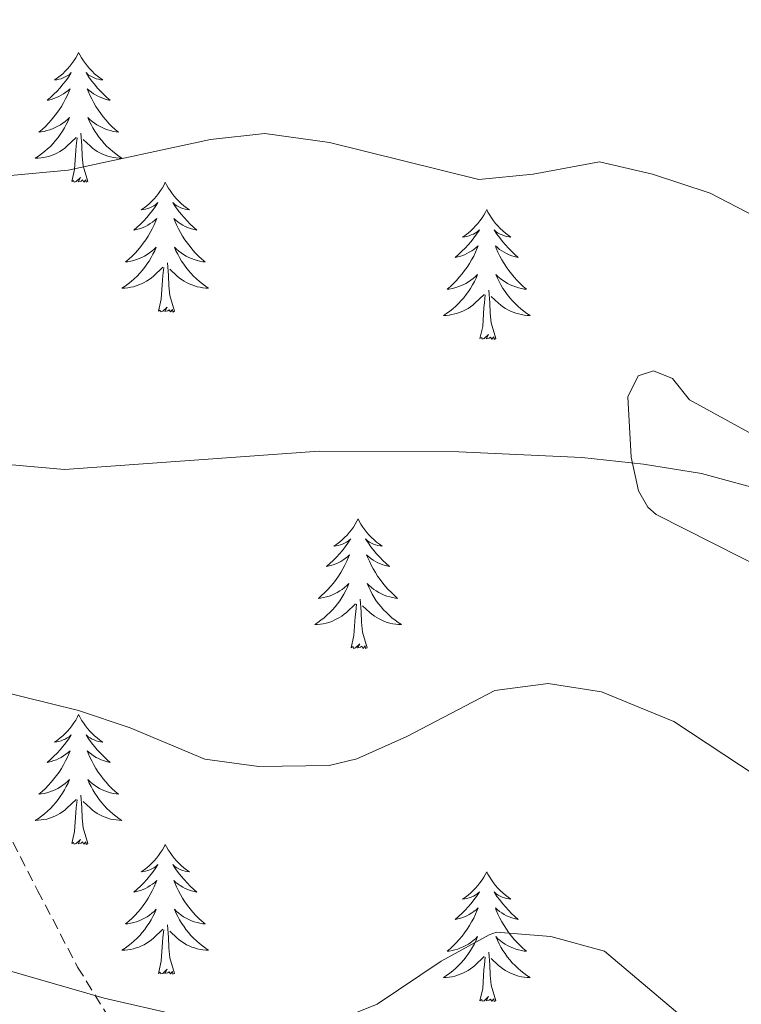
# Model space of a CAD drawing. Units: metres. Extents: x 624042 to 628550, y 4706011 to 4709061.
# Drawn here: x 625102 to 625169, y 4708382 to 4708473 of the extents above; entities that cross this region are included whole.
import ezdxf

# ---------------------------------------------------------------- set-up
doc = ezdxf.new("R2010")
doc.units = ezdxf.units.M
doc.header["$MEASUREMENT"] = 0
doc.linetypes.add('TRAZOSX2', pattern=[1.5, 1, -0.5])
for name, color, linetype, lineweight in [('Level 35', 92, 'Continuous', 0), ('Level 36', 92, 'Continuous', 0), ('Level 5', 36, 'Continuous', 0)]:
    doc.layers.add(name, color=color, linetype=linetype, lineweight=lineweight)

msp = doc.modelspace()

# ---------------------------------------------------------------- linework, layer by layer
at = {"layer": 'Level 35', "color": 92, "linetype": 'Continuous', "lineweight": 0, "ltscale": 0.5}
msp.add_polyline3d([(625169.52, 4708434.8, 566.25), (625163.77, 4708437.96, 566.08), (625162.19, 4708439.9, 565.91), (625160.45, 4708440.63, 565.74), (625159.04, 4708440.16, 565.74), (625158.11, 4708438.24, 565.66), (625158.4, 4708432.69, 565.07), (625159.07, 4708429.59, 564.31), (625159.93, 4708428.09, 563.8), (625160.7, 4708427.41, 563.55), (625176.26, 4708419.55, 562.96)], dxfattribs=at)
at = {"layer": 'Level 35', "color": 92, "linetype": 'TRAZOSX2', "lineweight": 0}
msp.add_polyline3d([(625101.61, 4708397.34, 561.61), (625103.89, 4708392.91, 561.24), (625107.57, 4708385.87, 560.26), (625111.01, 4708380.29, 559.51), (625114.68, 4708376.96, 558.9), (625119.11, 4708373.72, 558.05), (625130.91, 4708368.7, 556.89), (625136.28, 4708365.88, 556.72), (625141.38, 4708362.1, 556.05), (625145.09, 4708356.98, 555.29), (625148.51, 4708353.59, 553.97), (625153.36, 4708350.86, 553.52), (625159.38, 4708348.68, 552.46), (625160.98, 4708348.43, 552.17), (625167.3, 4708348.16, 551.16), (625172.09, 4708348.29, 549.56), (625172.76, 4708348.07, 549.39), (625182.71, 4708343.12, 547.53), (625188.22, 4708340.21, 547.11), (625192.15, 4708336.33, 547.2)], dxfattribs=at)
at = {"layer": 'Level 36', "color": 92, "linetype": 'Continuous', "lineweight": 0}
for points in [[(625107.66, 4708469.84, 0.01), (625107.55, 4708469.63, 0.01), (625107.4, 4708469.35, 0.01), (625107.23, 4708469.08, 0.01), (625107.05, 4708468.83, 0.01), (625106.86, 4708468.58, 0.01), (625106.65, 4708468.34, 0.01), (625106.43, 4708468.12, 0.01), (625106.2, 4708467.9, 0.01), (625105.96, 4708467.7, 0.01), (625105.71, 4708467.51, 0.01), (625105.45, 4708467.33, 0.01), (625105.65, 4708467.35, 0.01), (625105.85, 4708467.39, 0.01), (625106.05, 4708467.44, 0.01), (625106.24, 4708467.51, 0.01), (625106.43, 4708467.6, 0.01), (625106.61, 4708467.7, 0.01), (625106.79, 4708467.81, 0.01), (625106.99, 4708468, 0.01), (625106.95, 4708467.94, 0.01), (625106.72, 4708467.59, 0.01), (625106.48, 4708467.25, 0.01), (625106.22, 4708466.93, 0.01), (625105.96, 4708466.61, 0.01), (625105.68, 4708466.31, 0.01), (625105.38, 4708466.01, 0.01), (625105.08, 4708465.73, 0.01), (625104.77, 4708465.46, 0.01), (625104.89, 4708465.48, 0.01), (625105.14, 4708465.54, 0.01), (625105.38, 4708465.61, 0.01), (625105.62, 4708465.7, 0.01), (625105.85, 4708465.8, 0.01), (625106.07, 4708465.92, 0.01), (625106.28, 4708466.05, 0.01), (625106.49, 4708466.2, 0.01), (625106.69, 4708466.36, 0.01), (625106.88, 4708466.52, 0.01), (625106.79, 4708466.3, 0.01), (625106.63, 4708465.94, 0.01), (625106.46, 4708465.59, 0.01), (625106.28, 4708465.24, 0.01), (625106.08, 4708464.9, 0.01), (625105.86, 4708464.57, 0.01), (625105.64, 4708464.25, 0.01), (625105.4, 4708463.94, 0.01), (625105.15, 4708463.63, 0.01), (625104.88, 4708463.34, 0.01), (625104.61, 4708463.06, 0.01), (625104.32, 4708462.79, 0.01), (625104.02, 4708462.53, 0.01), (625104.22, 4708462.56, 0.01), (625104.49, 4708462.6, 0.01), (625104.75, 4708462.67, 0.01), (625105.01, 4708462.75, 0.01), (625105.26, 4708462.84, 0.01), (625105.51, 4708462.95, 0.01), (625105.75, 4708463.07, 0.01), (625105.99, 4708463.21, 0.01), (625106.21, 4708463.36, 0.01), (625106.43, 4708463.52, 0.01), (625106.63, 4708463.7, 0.01), (625106.83, 4708463.89, 0.01), (625106.69, 4708463.56, 0.01), (625106.53, 4708463.24, 0.01), (625106.36, 4708462.92, 0.01), (625106.18, 4708462.62, 0.01), (625105.98, 4708462.32, 0.01), (625105.77, 4708462.04, 0.01), (625105.55, 4708461.76, 0.01), (625105.32, 4708461.49, 0.01), (625105.07, 4708461.23, 0.01), (625104.81, 4708460.99, 0.01), (625104.54, 4708460.75, 0.01), (625104.26, 4708460.53, 0.01), (625103.98, 4708460.32, 0.01), (625103.68, 4708460.13, 0.01), (625103.95, 4708460.14, 0.01), (625104.21, 4708460.16, 0.01), (625104.48, 4708460.2, 0.01), (625104.73, 4708460.26, 0.01), (625104.99, 4708460.33, 0.01), (625105.24, 4708460.42, 0.01), (625105.48, 4708460.52, 0.01), (625105.72, 4708460.64, 0.01), (625105.95, 4708460.77, 0.01), (625106.17, 4708460.92, 0.01), (625106.39, 4708461.07, 0.01), (625106.59, 4708461.24, 0.01), (625107.44, 4708462.04, 0.01)], [(625107.66, 4708469.84, 0.01), (625107.78, 4708469.63, 0.01), (625107.93, 4708469.35, 0.01), (625108.1, 4708469.08, 0.01), (625108.28, 4708468.83, 0.01), (625108.48, 4708468.58, 0.01), (625108.68, 4708468.34, 0.01), (625108.9, 4708468.12, 0.01), (625109.13, 4708467.9, 0.01), (625109.37, 4708467.7, 0.01), (625109.62, 4708467.51, 0.01), (625109.88, 4708467.33, 0.01), (625109.68, 4708467.35, 0.01), (625109.48, 4708467.39, 0.01), (625109.28, 4708467.44, 0.01), (625109.09, 4708467.51, 0.01), (625108.9, 4708467.6, 0.01), (625108.72, 4708467.7, 0.01), (625108.54, 4708467.81, 0.01), (625108.34, 4708468, 0.01), (625108.38, 4708467.94, 0.01), (625108.61, 4708467.59, 0.01), (625108.85, 4708467.25, 0.01), (625109.11, 4708466.93, 0.01), (625109.38, 4708466.61, 0.01), (625109.66, 4708466.31, 0.01), (625109.95, 4708466.01, 0.01), (625110.25, 4708465.73, 0.01), (625110.56, 4708465.46, 0.01), (625110.44, 4708465.48, 0.01), (625110.19, 4708465.54, 0.01), (625109.95, 4708465.61, 0.01), (625109.72, 4708465.7, 0.01), (625109.48, 4708465.8, 0.01), (625109.26, 4708465.92, 0.01), (625109.04, 4708466.05, 0.01), (625108.84, 4708466.2, 0.01), (625108.64, 4708466.36, 0.01), (625108.45, 4708466.52, 0.01), (625108.54, 4708466.3, 0.01), (625108.7, 4708465.94, 0.01), (625108.87, 4708465.59, 0.01), (625109.05, 4708465.24, 0.01), (625109.25, 4708464.9, 0.01), (625109.47, 4708464.57, 0.01), (625109.69, 4708464.25, 0.01), (625109.93, 4708463.94, 0.01), (625110.18, 4708463.63, 0.01), (625110.45, 4708463.34, 0.01), (625110.72, 4708463.06, 0.01), (625111.01, 4708462.79, 0.01), (625111.31, 4708462.53, 0.01), (625111.11, 4708462.56, 0.01), (625110.84, 4708462.6, 0.01), (625110.58, 4708462.67, 0.01), (625110.32, 4708462.75, 0.01), (625110.07, 4708462.84, 0.01), (625109.82, 4708462.95, 0.01), (625109.58, 4708463.07, 0.01), (625109.34, 4708463.21, 0.01), (625109.12, 4708463.36, 0.01), (625108.9, 4708463.52, 0.01), (625108.7, 4708463.7, 0.01), (625108.5, 4708463.89, 0.01), (625108.64, 4708463.56, 0.01), (625108.8, 4708463.24, 0.01), (625108.97, 4708462.92, 0.01), (625109.15, 4708462.62, 0.01), (625109.35, 4708462.32, 0.01), (625109.56, 4708462.04, 0.01), (625109.78, 4708461.76, 0.01), (625110.01, 4708461.49, 0.01), (625110.26, 4708461.23, 0.01), (625110.52, 4708460.99, 0.01), (625110.79, 4708460.75, 0.01), (625111.07, 4708460.53, 0.01), (625111.36, 4708460.32, 0.01), (625111.64, 4708460.13, 0.01), (625111.38, 4708460.14, 0.01), (625111.12, 4708460.16, 0.01), (625110.86, 4708460.2, 0.01), (625110.6, 4708460.26, 0.01), (625110.34, 4708460.33, 0.01), (625110.09, 4708460.42, 0.01), (625109.85, 4708460.52, 0.01), (625109.61, 4708460.64, 0.01), (625109.38, 4708460.77, 0.01), (625109.16, 4708460.92, 0.01), (625108.94, 4708461.07, 0.01), (625108.74, 4708461.24, 0.01), (625108.08, 4708461.86, 0.01)], [(625108.52, 4708457.99, 0.01), (625108.09, 4708459.43, 0.01), (625108, 4708460.34, 0.01), (625107.95, 4708461.29, 0.01), (625107.85, 4708462.45, 0.01)], [(625107.05, 4708457.99, 0.01), (625107.29, 4708459.11, 0.01), (625107.4, 4708460.85, 0.01), (625107.45, 4708461.29, 0.01), (625107.52, 4708462.01, 0.01)], [(625108.52, 4708457.99, 0.01), (625108.34, 4708457.93, 0.01), (625108.32, 4708458.16, 0.01), (625108.13, 4708457.94, 0.01), (625108.01, 4708458.15, 0.01), (625107.89, 4708458.04, 0.01), (625107.62, 4708457.98, 0.01), (625107.82, 4708458.38, 0.01), (625107.43, 4708458, 0.01), (625107.24, 4708457.94, 0.01), (625107.2, 4708458.1, 0.01), (625107.05, 4708457.99, 0.01)], [(625115.62, 4708457.93, 0.01), (625115.51, 4708457.71, 0.01), (625115.36, 4708457.43, 0.01), (625115.19, 4708457.17, 0.01), (625115.01, 4708456.91, 0.01), (625114.82, 4708456.66, 0.01), (625114.61, 4708456.42, 0.01), (625114.39, 4708456.2, 0.01), (625114.16, 4708455.98, 0.01), (625113.92, 4708455.78, 0.01), (625113.67, 4708455.59, 0.01), (625113.41, 4708455.41, 0.01), (625113.61, 4708455.43, 0.01), (625113.81, 4708455.47, 0.01), (625114.01, 4708455.52, 0.01), (625114.2, 4708455.59, 0.01), (625114.39, 4708455.68, 0.01), (625114.57, 4708455.78, 0.01), (625114.75, 4708455.89, 0.01), (625114.95, 4708456.08, 0.01), (625114.91, 4708456.02, 0.01), (625114.68, 4708455.67, 0.01), (625114.44, 4708455.34, 0.01), (625114.18, 4708455.01, 0.01), (625113.92, 4708454.69, 0.01), (625113.64, 4708454.39, 0.01), (625113.34, 4708454.09, 0.01), (625113.04, 4708453.81, 0.01), (625112.73, 4708453.54, 0.01), (625112.85, 4708453.56, 0.01), (625113.1, 4708453.62, 0.01), (625113.34, 4708453.69, 0.01), (625113.58, 4708453.78, 0.01), (625113.81, 4708453.88, 0.01), (625114.03, 4708454, 0.01), (625114.24, 4708454.13, 0.01), (625114.45, 4708454.28, 0.01), (625114.65, 4708454.44, 0.01), (625114.84, 4708454.61, 0.01), (625114.75, 4708454.38, 0.01), (625114.59, 4708454.02, 0.01), (625114.42, 4708453.67, 0.01), (625114.24, 4708453.32, 0.01), (625114.04, 4708452.98, 0.01), (625113.82, 4708452.65, 0.01), (625113.6, 4708452.33, 0.01), (625113.36, 4708452.02, 0.01), (625113.11, 4708451.71, 0.01), (625112.84, 4708451.42, 0.01), (625112.57, 4708451.14, 0.01), (625112.28, 4708450.87, 0.01), (625111.98, 4708450.61, 0.01), (625112.18, 4708450.64, 0.01), (625112.45, 4708450.68, 0.01), (625112.71, 4708450.75, 0.01), (625112.97, 4708450.83, 0.01), (625113.22, 4708450.92, 0.01), (625113.47, 4708451.03, 0.01), (625113.71, 4708451.15, 0.01), (625113.95, 4708451.29, 0.01), (625114.17, 4708451.44, 0.01), (625114.39, 4708451.6, 0.01), (625114.59, 4708451.78, 0.01), (625114.79, 4708451.97, 0.01), (625114.65, 4708451.64, 0.01), (625114.49, 4708451.32, 0.01), (625114.32, 4708451.01, 0.01), (625114.14, 4708450.7, 0.01), (625113.94, 4708450.4, 0.01), (625113.73, 4708450.12, 0.01), (625113.51, 4708449.84, 0.01), (625113.28, 4708449.57, 0.01), (625113.03, 4708449.31, 0.01), (625112.77, 4708449.07, 0.01), (625112.5, 4708448.83, 0.01), (625112.22, 4708448.61, 0.01), (625111.94, 4708448.4, 0.01), (625111.64, 4708448.21, 0.01), (625111.91, 4708448.22, 0.01), (625112.17, 4708448.24, 0.01), (625112.44, 4708448.29, 0.01), (625112.69, 4708448.34, 0.01), (625112.95, 4708448.42, 0.01), (625113.2, 4708448.5, 0.01), (625113.44, 4708448.6, 0.01), (625113.68, 4708448.72, 0.01), (625113.91, 4708448.85, 0.01), (625114.13, 4708449, 0.01), (625114.35, 4708449.16, 0.01), (625114.55, 4708449.32, 0.01), (625115.4, 4708450.12, 0.01)], [(625115.62, 4708457.93, 0.01), (625115.74, 4708457.71, 0.01), (625115.89, 4708457.43, 0.01), (625116.06, 4708457.17, 0.01), (625116.24, 4708456.91, 0.01), (625116.44, 4708456.66, 0.01), (625116.64, 4708456.42, 0.01), (625116.86, 4708456.2, 0.01), (625117.09, 4708455.98, 0.01), (625117.33, 4708455.78, 0.01), (625117.58, 4708455.59, 0.01), (625117.84, 4708455.41, 0.01), (625117.64, 4708455.43, 0.01), (625117.44, 4708455.47, 0.01), (625117.24, 4708455.52, 0.01), (625117.05, 4708455.59, 0.01), (625116.86, 4708455.68, 0.01), (625116.68, 4708455.78, 0.01), (625116.5, 4708455.89, 0.01), (625116.3, 4708456.08, 0.01), (625116.34, 4708456.02, 0.01), (625116.57, 4708455.67, 0.01), (625116.81, 4708455.34, 0.01), (625117.07, 4708455.01, 0.01), (625117.34, 4708454.69, 0.01), (625117.62, 4708454.39, 0.01), (625117.91, 4708454.09, 0.01), (625118.21, 4708453.81, 0.01), (625118.52, 4708453.54, 0.01), (625118.4, 4708453.56, 0.01), (625118.15, 4708453.62, 0.01), (625117.91, 4708453.69, 0.01), (625117.68, 4708453.78, 0.01), (625117.44, 4708453.88, 0.01), (625117.22, 4708454, 0.01), (625117, 4708454.13, 0.01), (625116.8, 4708454.28, 0.01), (625116.6, 4708454.44, 0.01), (625116.41, 4708454.61, 0.01), (625116.5, 4708454.38, 0.01), (625116.66, 4708454.02, 0.01), (625116.83, 4708453.67, 0.01), (625117.01, 4708453.32, 0.01), (625117.21, 4708452.98, 0.01), (625117.43, 4708452.65, 0.01), (625117.65, 4708452.33, 0.01), (625117.89, 4708452.02, 0.01), (625118.14, 4708451.71, 0.01), (625118.41, 4708451.42, 0.01), (625118.68, 4708451.14, 0.01), (625118.97, 4708450.87, 0.01), (625119.27, 4708450.61, 0.01), (625119.07, 4708450.64, 0.01), (625118.8, 4708450.68, 0.01), (625118.54, 4708450.75, 0.01), (625118.28, 4708450.83, 0.01), (625118.03, 4708450.92, 0.01), (625117.78, 4708451.03, 0.01), (625117.54, 4708451.15, 0.01), (625117.3, 4708451.29, 0.01), (625117.08, 4708451.44, 0.01), (625116.86, 4708451.6, 0.01), (625116.66, 4708451.78, 0.01), (625116.46, 4708451.97, 0.01), (625116.6, 4708451.64, 0.01), (625116.76, 4708451.32, 0.01), (625116.93, 4708451.01, 0.01), (625117.11, 4708450.7, 0.01), (625117.31, 4708450.4, 0.01), (625117.52, 4708450.12, 0.01), (625117.74, 4708449.84, 0.01), (625117.97, 4708449.57, 0.01), (625118.22, 4708449.31, 0.01), (625118.48, 4708449.07, 0.01), (625118.75, 4708448.83, 0.01), (625119.03, 4708448.61, 0.01), (625119.32, 4708448.4, 0.01), (625119.6, 4708448.21, 0.01), (625119.34, 4708448.22, 0.01), (625119.08, 4708448.24, 0.01), (625118.82, 4708448.29, 0.01), (625118.56, 4708448.34, 0.01), (625118.3, 4708448.42, 0.01), (625118.05, 4708448.5, 0.01), (625117.81, 4708448.6, 0.01), (625117.57, 4708448.72, 0.01), (625117.34, 4708448.85, 0.01), (625117.12, 4708449, 0.01), (625116.9, 4708449.16, 0.01), (625116.7, 4708449.32, 0.01), (625116.04, 4708449.94, 0.01)], [(625145.14, 4708455.42, 0.01), (625145.03, 4708455.2, 0.01), (625144.87, 4708454.92, 0.01), (625144.71, 4708454.66, 0.01), (625144.52, 4708454.4, 0.01), (625144.33, 4708454.15, 0.01), (625144.12, 4708453.92, 0.01), (625143.9, 4708453.69, 0.01), (625143.67, 4708453.47, 0.01), (625143.43, 4708453.27, 0.01), (625143.18, 4708453.08, 0.01), (625142.92, 4708452.9, 0.01), (625143.12, 4708452.92, 0.01), (625143.32, 4708452.96, 0.01), (625143.52, 4708453.02, 0.01), (625143.72, 4708453.09, 0.01), (625143.91, 4708453.17, 0.01), (625144.09, 4708453.27, 0.01), (625144.26, 4708453.38, 0.01), (625144.47, 4708453.57, 0.01), (625144.43, 4708453.51, 0.01), (625144.2, 4708453.16, 0.01), (625143.95, 4708452.83, 0.01), (625143.7, 4708452.5, 0.01), (625143.43, 4708452.18, 0.01), (625143.15, 4708451.88, 0.01), (625142.86, 4708451.59, 0.01), (625142.56, 4708451.3, 0.01), (625142.24, 4708451.03, 0.01), (625142.37, 4708451.06, 0.01), (625142.61, 4708451.11, 0.01), (625142.85, 4708451.19, 0.01), (625143.09, 4708451.27, 0.01), (625143.32, 4708451.38, 0.01), (625143.54, 4708451.5, 0.01), (625143.76, 4708451.63, 0.01), (625143.97, 4708451.77, 0.01), (625144.16, 4708451.93, 0.01), (625144.35, 4708452.1, 0.01), (625144.26, 4708451.88, 0.01), (625144.11, 4708451.52, 0.01), (625143.94, 4708451.16, 0.01), (625143.75, 4708450.81, 0.01), (625143.55, 4708450.47, 0.01), (625143.34, 4708450.14, 0.01), (625143.11, 4708449.82, 0.01), (625142.87, 4708449.51, 0.01), (625142.62, 4708449.21, 0.01), (625142.36, 4708448.91, 0.01), (625142.08, 4708448.63, 0.01), (625141.8, 4708448.36, 0.01), (625141.5, 4708448.1, 0.01), (625141.7, 4708448.13, 0.01), (625141.96, 4708448.18, 0.01), (625142.22, 4708448.24, 0.01), (625142.48, 4708448.32, 0.01), (625142.74, 4708448.41, 0.01), (625142.99, 4708448.52, 0.01), (625143.23, 4708448.64, 0.01), (625143.46, 4708448.78, 0.01), (625143.69, 4708448.93, 0.01), (625143.9, 4708449.1, 0.01), (625144.11, 4708449.27, 0.01), (625144.3, 4708449.46, 0.01), (625144.16, 4708449.13, 0.01), (625144.01, 4708448.81, 0.01), (625143.84, 4708448.5, 0.01), (625143.66, 4708448.19, 0.01), (625143.46, 4708447.9, 0.01), (625143.25, 4708447.61, 0.01), (625143.03, 4708447.33, 0.01), (625142.79, 4708447.06, 0.01), (625142.54, 4708446.8, 0.01), (625142.29, 4708446.56, 0.01), (625142.02, 4708446.32, 0.01), (625141.74, 4708446.1, 0.01), (625141.45, 4708445.89, 0.01), (625141.16, 4708445.7, 0.01), (625141.42, 4708445.71, 0.01), (625141.69, 4708445.74, 0.01), (625141.95, 4708445.78, 0.01), (625142.21, 4708445.84, 0.01), (625142.46, 4708445.91, 0.01), (625142.71, 4708445.99, 0.01), (625142.96, 4708446.1, 0.01), (625143.2, 4708446.21, 0.01), (625143.43, 4708446.34, 0.01), (625143.65, 4708446.49, 0.01), (625143.86, 4708446.65, 0.01), (625144.06, 4708446.82, 0.01), (625144.91, 4708447.62, 0.01)], [(625145.14, 4708455.42, 0.01), (625145.25, 4708455.2, 0.01), (625145.41, 4708454.92, 0.01), (625145.57, 4708454.66, 0.01), (625145.76, 4708454.4, 0.01), (625145.95, 4708454.15, 0.01), (625146.16, 4708453.92, 0.01), (625146.38, 4708453.69, 0.01), (625146.61, 4708453.47, 0.01), (625146.85, 4708453.27, 0.01), (625147.1, 4708453.08, 0.01), (625147.36, 4708452.9, 0.01), (625147.16, 4708452.92, 0.01), (625146.96, 4708452.96, 0.01), (625146.76, 4708453.02, 0.01), (625146.56, 4708453.09, 0.01), (625146.37, 4708453.17, 0.01), (625146.19, 4708453.27, 0.01), (625146.02, 4708453.38, 0.01), (625145.81, 4708453.57, 0.01), (625145.85, 4708453.51, 0.01), (625146.08, 4708453.16, 0.01), (625146.33, 4708452.83, 0.01), (625146.58, 4708452.5, 0.01), (625146.85, 4708452.18, 0.01), (625147.13, 4708451.88, 0.01), (625147.42, 4708451.59, 0.01), (625147.72, 4708451.3, 0.01), (625148.04, 4708451.03, 0.01), (625147.91, 4708451.06, 0.01), (625147.67, 4708451.11, 0.01), (625147.43, 4708451.19, 0.01), (625147.19, 4708451.27, 0.01), (625146.96, 4708451.38, 0.01), (625146.74, 4708451.5, 0.01), (625146.52, 4708451.63, 0.01), (625146.31, 4708451.77, 0.01), (625146.12, 4708451.93, 0.01), (625145.93, 4708452.1, 0.01), (625146.02, 4708451.88, 0.01), (625146.17, 4708451.52, 0.01), (625146.34, 4708451.16, 0.01), (625146.53, 4708450.81, 0.01), (625146.73, 4708450.47, 0.01), (625146.94, 4708450.14, 0.01), (625147.17, 4708449.82, 0.01), (625147.41, 4708449.51, 0.01), (625147.66, 4708449.21, 0.01), (625147.92, 4708448.91, 0.01), (625148.2, 4708448.63, 0.01), (625148.48, 4708448.36, 0.01), (625148.78, 4708448.1, 0.01), (625148.58, 4708448.13, 0.01), (625148.32, 4708448.18, 0.01), (625148.06, 4708448.24, 0.01), (625147.8, 4708448.32, 0.01), (625147.54, 4708448.41, 0.01), (625147.29, 4708448.52, 0.01), (625147.05, 4708448.64, 0.01), (625146.82, 4708448.78, 0.01), (625146.59, 4708448.93, 0.01), (625146.38, 4708449.1, 0.01), (625146.17, 4708449.27, 0.01), (625145.98, 4708449.46, 0.01), (625146.12, 4708449.13, 0.01), (625146.27, 4708448.81, 0.01), (625146.44, 4708448.5, 0.01), (625146.62, 4708448.19, 0.01), (625146.82, 4708447.9, 0.01), (625147.03, 4708447.61, 0.01), (625147.25, 4708447.33, 0.01), (625147.49, 4708447.06, 0.01), (625147.74, 4708446.8, 0.01), (625147.99, 4708446.56, 0.01), (625148.26, 4708446.32, 0.01), (625148.54, 4708446.1, 0.01), (625148.83, 4708445.89, 0.01), (625149.12, 4708445.7, 0.01), (625148.86, 4708445.71, 0.01), (625148.59, 4708445.74, 0.01), (625148.33, 4708445.78, 0.01), (625148.07, 4708445.84, 0.01), (625147.82, 4708445.91, 0.01), (625147.57, 4708445.99, 0.01), (625147.32, 4708446.1, 0.01), (625147.08, 4708446.21, 0.01), (625146.85, 4708446.34, 0.01), (625146.63, 4708446.49, 0.01), (625146.42, 4708446.65, 0.01), (625146.22, 4708446.82, 0.01), (625145.56, 4708447.44, 0.01)], [(625115.01, 4708446.08, 0.01), (625115.25, 4708447.19, 0.01), (625115.36, 4708448.94, 0.01), (625115.41, 4708449.37, 0.01), (625115.48, 4708450.09, 0.01)], [(625116.48, 4708446.08, 0.01), (625116.05, 4708447.52, 0.01), (625115.96, 4708448.42, 0.01), (625115.91, 4708449.37, 0.01), (625115.81, 4708450.53, 0.01)], [(625145.99, 4708443.57, 0.01), (625145.56, 4708445.01, 0.01), (625145.47, 4708445.91, 0.01), (625145.42, 4708446.86, 0.01), (625145.32, 4708448.02, 0.01)], [(625144.52, 4708443.57, 0.01), (625144.77, 4708444.68, 0.01), (625144.88, 4708446.43, 0.01), (625144.93, 4708446.86, 0.01), (625144.99, 4708447.58, 0.01)], [(625116.48, 4708446.08, 0.01), (625116.3, 4708446.01, 0.01), (625116.28, 4708446.25, 0.01), (625116.09, 4708446.02, 0.01), (625115.97, 4708446.23, 0.01), (625115.85, 4708446.12, 0.01), (625115.58, 4708446.06, 0.01), (625115.78, 4708446.46, 0.01), (625115.39, 4708446.08, 0.01), (625115.2, 4708446.02, 0.01), (625115.16, 4708446.19, 0.01), (625115.01, 4708446.08, 0.01)], [(625145.99, 4708443.57, 0.01), (625145.82, 4708443.5, 0.01), (625145.8, 4708443.74, 0.01), (625145.61, 4708443.52, 0.01), (625145.49, 4708443.72, 0.01), (625145.37, 4708443.61, 0.01), (625145.1, 4708443.56, 0.01), (625145.29, 4708443.95, 0.01), (625144.91, 4708443.57, 0.01), (625144.72, 4708443.52, 0.01), (625144.68, 4708443.68, 0.01), (625144.52, 4708443.57, 0.01)], [(625133.32, 4708427.03, 0.01), (625133.21, 4708426.81, 0.01), (625133.06, 4708426.54, 0.01), (625132.89, 4708426.27, 0.01), (625132.71, 4708426.02, 0.01), (625132.51, 4708425.77, 0.01), (625132.31, 4708425.53, 0.01), (625132.09, 4708425.3, 0.01), (625131.86, 4708425.09, 0.01), (625131.62, 4708424.88, 0.01), (625131.37, 4708424.69, 0.01), (625131.11, 4708424.52, 0.01), (625131.3, 4708424.54, 0.01), (625131.51, 4708424.58, 0.01), (625131.71, 4708424.63, 0.01), (625131.9, 4708424.7, 0.01), (625132.09, 4708424.79, 0.01), (625132.27, 4708424.88, 0.01), (625132.45, 4708425, 0.01), (625132.65, 4708425.19, 0.01), (625132.61, 4708425.12, 0.01), (625132.38, 4708424.78, 0.01), (625132.14, 4708424.44, 0.01), (625131.88, 4708424.12, 0.01), (625131.61, 4708423.8, 0.01), (625131.33, 4708423.5, 0.01), (625131.04, 4708423.2, 0.01), (625130.74, 4708422.92, 0.01), (625130.42, 4708422.65, 0.01), (625130.55, 4708422.67, 0.01), (625130.8, 4708422.73, 0.01), (625131.04, 4708422.8, 0.01), (625131.27, 4708422.89, 0.01), (625131.5, 4708422.99, 0.01), (625131.73, 4708423.11, 0.01), (625131.94, 4708423.24, 0.01), (625132.15, 4708423.39, 0.01), (625132.35, 4708423.54, 0.01), (625132.53, 4708423.71, 0.01), (625132.45, 4708423.49, 0.01), (625132.29, 4708423.13, 0.01), (625132.12, 4708422.78, 0.01), (625131.93, 4708422.43, 0.01), (625131.73, 4708422.09, 0.01), (625131.52, 4708421.76, 0.01), (625131.3, 4708421.44, 0.01), (625131.06, 4708421.12, 0.01), (625130.8, 4708420.82, 0.01), (625130.54, 4708420.53, 0.01), (625130.27, 4708420.25, 0.01), (625129.98, 4708419.98, 0.01), (625129.68, 4708419.72, 0.01), (625129.88, 4708419.74, 0.01), (625130.14, 4708419.79, 0.01), (625130.41, 4708419.86, 0.01), (625130.67, 4708419.93, 0.01), (625130.92, 4708420.03, 0.01), (625131.17, 4708420.14, 0.01), (625131.41, 4708420.26, 0.01), (625131.64, 4708420.4, 0.01), (625131.87, 4708420.55, 0.01), (625132.09, 4708420.71, 0.01), (625132.29, 4708420.89, 0.01), (625132.49, 4708421.08, 0.01), (625132.35, 4708420.75, 0.01), (625132.19, 4708420.43, 0.01), (625132.02, 4708420.11, 0.01), (625131.84, 4708419.81, 0.01), (625131.64, 4708419.51, 0.01), (625131.43, 4708419.22, 0.01), (625131.21, 4708418.94, 0.01), (625130.97, 4708418.68, 0.01), (625130.73, 4708418.42, 0.01), (625130.47, 4708418.17, 0.01), (625130.2, 4708417.94, 0.01), (625129.92, 4708417.72, 0.01), (625129.63, 4708417.51, 0.01), (625129.34, 4708417.32, 0.01), (625129.61, 4708417.33, 0.01), (625129.87, 4708417.35, 0.01), (625130.13, 4708417.39, 0.01), (625130.39, 4708417.45, 0.01), (625130.65, 4708417.52, 0.01), (625130.9, 4708417.61, 0.01), (625131.14, 4708417.71, 0.01), (625131.38, 4708417.83, 0.01), (625131.61, 4708417.96, 0.01), (625131.83, 4708418.1, 0.01), (625132.04, 4708418.26, 0.01), (625132.25, 4708418.43, 0.01), (625133.1, 4708419.23, 0.01)], [(625133.32, 4708427.03, 0.01), (625133.43, 4708426.81, 0.01), (625133.59, 4708426.54, 0.01), (625133.76, 4708426.27, 0.01), (625133.94, 4708426.02, 0.01), (625134.13, 4708425.77, 0.01), (625134.34, 4708425.53, 0.01), (625134.56, 4708425.3, 0.01), (625134.79, 4708425.09, 0.01), (625135.03, 4708424.88, 0.01), (625135.28, 4708424.69, 0.01), (625135.54, 4708424.52, 0.01), (625135.34, 4708424.54, 0.01), (625135.14, 4708424.58, 0.01), (625134.94, 4708424.63, 0.01), (625134.74, 4708424.7, 0.01), (625134.56, 4708424.79, 0.01), (625134.37, 4708424.88, 0.01), (625134.2, 4708425, 0.01), (625134, 4708425.19, 0.01), (625134.04, 4708425.12, 0.01), (625134.27, 4708424.78, 0.01), (625134.51, 4708424.44, 0.01), (625134.76, 4708424.12, 0.01), (625135.03, 4708423.8, 0.01), (625135.31, 4708423.5, 0.01), (625135.6, 4708423.2, 0.01), (625135.91, 4708422.92, 0.01), (625136.22, 4708422.65, 0.01), (625136.1, 4708422.67, 0.01), (625135.85, 4708422.73, 0.01), (625135.61, 4708422.8, 0.01), (625135.37, 4708422.89, 0.01), (625135.14, 4708422.99, 0.01), (625134.92, 4708423.11, 0.01), (625134.7, 4708423.24, 0.01), (625134.5, 4708423.39, 0.01), (625134.3, 4708423.54, 0.01), (625134.11, 4708423.71, 0.01), (625134.2, 4708423.49, 0.01), (625134.36, 4708423.13, 0.01), (625134.53, 4708422.78, 0.01), (625134.71, 4708422.43, 0.01), (625134.91, 4708422.09, 0.01), (625135.12, 4708421.76, 0.01), (625135.35, 4708421.44, 0.01), (625135.59, 4708421.12, 0.01), (625135.84, 4708420.82, 0.01), (625136.1, 4708420.53, 0.01), (625136.38, 4708420.25, 0.01), (625136.67, 4708419.98, 0.01), (625136.96, 4708419.72, 0.01), (625136.77, 4708419.74, 0.01), (625136.5, 4708419.79, 0.01), (625136.24, 4708419.86, 0.01), (625135.98, 4708419.93, 0.01), (625135.72, 4708420.03, 0.01), (625135.48, 4708420.14, 0.01), (625135.24, 4708420.26, 0.01), (625135, 4708420.4, 0.01), (625134.78, 4708420.55, 0.01), (625134.56, 4708420.71, 0.01), (625134.35, 4708420.89, 0.01), (625134.16, 4708421.08, 0.01), (625134.3, 4708420.75, 0.01), (625134.46, 4708420.43, 0.01), (625134.62, 4708420.11, 0.01), (625134.81, 4708419.81, 0.01), (625135, 4708419.51, 0.01), (625135.21, 4708419.22, 0.01), (625135.44, 4708418.94, 0.01), (625135.67, 4708418.68, 0.01), (625135.92, 4708418.42, 0.01), (625136.18, 4708418.17, 0.01), (625136.44, 4708417.94, 0.01), (625136.72, 4708417.72, 0.01), (625137.01, 4708417.51, 0.01), (625137.3, 4708417.32, 0.01), (625137.04, 4708417.33, 0.01), (625136.78, 4708417.35, 0.01), (625136.51, 4708417.39, 0.01), (625136.25, 4708417.45, 0.01), (625136, 4708417.52, 0.01), (625135.75, 4708417.61, 0.01), (625135.5, 4708417.71, 0.01), (625135.27, 4708417.83, 0.01), (625135.04, 4708417.96, 0.01), (625134.82, 4708418.1, 0.01), (625134.6, 4708418.26, 0.01), (625134.4, 4708418.43, 0.01), (625133.74, 4708419.05, 0.01)], [(625132.7, 4708415.18, 0.01), (625132.95, 4708416.3, 0.01), (625133.06, 4708418.04, 0.01), (625133.11, 4708418.48, 0.01), (625133.17, 4708419.2, 0.01)], [(625134.17, 4708415.18, 0.01), (625133.74, 4708416.62, 0.01), (625133.65, 4708417.53, 0.01), (625133.61, 4708418.48, 0.01), (625133.51, 4708419.64, 0.01)], [(625134.17, 4708415.18, 0.01), (625134, 4708415.11, 0.01), (625133.98, 4708415.35, 0.01), (625133.79, 4708415.13, 0.01), (625133.67, 4708415.33, 0.01), (625133.55, 4708415.23, 0.01), (625133.28, 4708415.17, 0.01), (625133.48, 4708415.56, 0.01), (625133.09, 4708415.18, 0.01), (625132.9, 4708415.13, 0.01), (625132.86, 4708415.29, 0.01), (625132.7, 4708415.18, 0.01)], [(625107.66, 4708409.05, 0.01), (625107.55, 4708408.83, 0.01), (625107.4, 4708408.55, 0.01), (625107.23, 4708408.29, 0.01), (625107.05, 4708408.03, 0.01), (625106.86, 4708407.78, 0.01), (625106.65, 4708407.54, 0.01), (625106.43, 4708407.32, 0.01), (625106.2, 4708407.1, 0.01), (625105.96, 4708406.9, 0.01), (625105.71, 4708406.71, 0.01), (625105.45, 4708406.53, 0.01), (625105.65, 4708406.55, 0.01), (625105.85, 4708406.59, 0.01), (625106.05, 4708406.65, 0.01), (625106.24, 4708406.72, 0.01), (625106.43, 4708406.8, 0.01), (625106.61, 4708406.9, 0.01), (625106.79, 4708407.01, 0.01), (625106.99, 4708407.2, 0.01), (625106.95, 4708407.14, 0.01), (625106.72, 4708406.79, 0.01), (625106.48, 4708406.46, 0.01), (625106.22, 4708406.13, 0.01), (625105.96, 4708405.81, 0.01), (625105.68, 4708405.51, 0.01), (625105.38, 4708405.22, 0.01), (625105.08, 4708404.93, 0.01), (625104.77, 4708404.66, 0.01), (625104.89, 4708404.68, 0.01), (625105.14, 4708404.74, 0.01), (625105.38, 4708404.82, 0.01), (625105.62, 4708404.9, 0.01), (625105.85, 4708405.01, 0.01), (625106.07, 4708405.12, 0.01), (625106.28, 4708405.26, 0.01), (625106.49, 4708405.4, 0.01), (625106.69, 4708405.56, 0.01), (625106.88, 4708405.73, 0.01), (625106.79, 4708405.5, 0.01), (625106.63, 4708405.14, 0.01), (625106.46, 4708404.79, 0.01), (625106.28, 4708404.44, 0.01), (625106.08, 4708404.1, 0.01), (625105.86, 4708403.77, 0.01), (625105.64, 4708403.45, 0.01), (625105.4, 4708403.14, 0.01), (625105.15, 4708402.84, 0.01), (625104.88, 4708402.54, 0.01), (625104.61, 4708402.26, 0.01), (625104.32, 4708401.99, 0.01), (625104.02, 4708401.73, 0.01), (625104.22, 4708401.76, 0.01), (625104.49, 4708401.81, 0.01), (625104.75, 4708401.87, 0.01), (625105.01, 4708401.95, 0.01), (625105.26, 4708402.04, 0.01), (625105.51, 4708402.15, 0.01), (625105.75, 4708402.27, 0.01), (625105.99, 4708402.41, 0.01), (625106.21, 4708402.56, 0.01), (625106.43, 4708402.72, 0.01), (625106.63, 4708402.9, 0.01), (625106.83, 4708403.09, 0.01), (625106.69, 4708402.76, 0.01), (625106.53, 4708402.44, 0.01), (625106.36, 4708402.13, 0.01), (625106.18, 4708401.82, 0.01), (625105.98, 4708401.52, 0.01), (625105.77, 4708401.24, 0.01), (625105.55, 4708400.96, 0.01), (625105.32, 4708400.69, 0.01), (625105.07, 4708400.43, 0.01), (625104.81, 4708400.19, 0.01), (625104.54, 4708399.95, 0.01), (625104.26, 4708399.73, 0.01), (625103.98, 4708399.52, 0.01), (625103.68, 4708399.33, 0.01), (625103.95, 4708399.34, 0.01), (625104.21, 4708399.37, 0.01), (625104.48, 4708399.41, 0.01), (625104.73, 4708399.46, 0.01), (625104.99, 4708399.54, 0.01), (625105.24, 4708399.62, 0.01), (625105.48, 4708399.73, 0.01), (625105.72, 4708399.84, 0.01), (625105.95, 4708399.97, 0.01), (625106.17, 4708400.12, 0.01), (625106.39, 4708400.28, 0.01), (625106.59, 4708400.45, 0.01), (625107.44, 4708401.24, 0.01)], [(625107.66, 4708409.05, 0.01), (625107.78, 4708408.83, 0.01), (625107.93, 4708408.55, 0.01), (625108.1, 4708408.29, 0.01), (625108.28, 4708408.03, 0.01), (625108.48, 4708407.78, 0.01), (625108.68, 4708407.54, 0.01), (625108.9, 4708407.32, 0.01), (625109.13, 4708407.1, 0.01), (625109.37, 4708406.9, 0.01), (625109.62, 4708406.71, 0.01), (625109.88, 4708406.53, 0.01), (625109.68, 4708406.55, 0.01), (625109.48, 4708406.59, 0.01), (625109.28, 4708406.65, 0.01), (625109.09, 4708406.72, 0.01), (625108.9, 4708406.8, 0.01), (625108.72, 4708406.9, 0.01), (625108.54, 4708407.01, 0.01), (625108.34, 4708407.2, 0.01), (625108.38, 4708407.14, 0.01), (625108.61, 4708406.79, 0.01), (625108.85, 4708406.46, 0.01), (625109.11, 4708406.13, 0.01), (625109.38, 4708405.81, 0.01), (625109.66, 4708405.51, 0.01), (625109.95, 4708405.22, 0.01), (625110.25, 4708404.93, 0.01), (625110.56, 4708404.66, 0.01), (625110.44, 4708404.68, 0.01), (625110.19, 4708404.74, 0.01), (625109.95, 4708404.82, 0.01), (625109.72, 4708404.9, 0.01), (625109.48, 4708405.01, 0.01), (625109.26, 4708405.12, 0.01), (625109.04, 4708405.26, 0.01), (625108.84, 4708405.4, 0.01), (625108.64, 4708405.56, 0.01), (625108.45, 4708405.73, 0.01), (625108.54, 4708405.5, 0.01), (625108.7, 4708405.14, 0.01), (625108.87, 4708404.79, 0.01), (625109.05, 4708404.44, 0.01), (625109.25, 4708404.1, 0.01), (625109.47, 4708403.77, 0.01), (625109.69, 4708403.45, 0.01), (625109.93, 4708403.14, 0.01), (625110.18, 4708402.84, 0.01), (625110.45, 4708402.54, 0.01), (625110.72, 4708402.26, 0.01), (625111.01, 4708401.99, 0.01), (625111.31, 4708401.73, 0.01), (625111.11, 4708401.76, 0.01), (625110.84, 4708401.81, 0.01), (625110.58, 4708401.87, 0.01), (625110.32, 4708401.95, 0.01), (625110.07, 4708402.04, 0.01), (625109.82, 4708402.15, 0.01), (625109.58, 4708402.27, 0.01), (625109.34, 4708402.41, 0.01), (625109.12, 4708402.56, 0.01), (625108.9, 4708402.72, 0.01), (625108.7, 4708402.9, 0.01), (625108.5, 4708403.09, 0.01), (625108.64, 4708402.76, 0.01), (625108.8, 4708402.44, 0.01), (625108.97, 4708402.13, 0.01), (625109.15, 4708401.82, 0.01), (625109.35, 4708401.52, 0.01), (625109.56, 4708401.24, 0.01), (625109.78, 4708400.96, 0.01), (625110.01, 4708400.69, 0.01), (625110.26, 4708400.43, 0.01), (625110.52, 4708400.19, 0.01), (625110.79, 4708399.95, 0.01), (625111.07, 4708399.73, 0.01), (625111.36, 4708399.52, 0.01), (625111.64, 4708399.33, 0.01), (625111.38, 4708399.34, 0.01), (625111.12, 4708399.37, 0.01), (625110.86, 4708399.41, 0.01), (625110.6, 4708399.46, 0.01), (625110.34, 4708399.54, 0.01), (625110.09, 4708399.62, 0.01), (625109.85, 4708399.73, 0.01), (625109.61, 4708399.84, 0.01), (625109.38, 4708399.97, 0.01), (625109.16, 4708400.12, 0.01), (625108.94, 4708400.28, 0.01), (625108.74, 4708400.45, 0.01), (625108.08, 4708401.07, 0.01)], [(625107.05, 4708397.2, 0.01), (625107.29, 4708398.31, 0.01), (625107.4, 4708400.06, 0.01), (625107.45, 4708400.49, 0.01), (625107.52, 4708401.21, 0.01)], [(625108.52, 4708397.2, 0.01), (625108.09, 4708398.64, 0.01), (625108, 4708399.54, 0.01), (625107.95, 4708400.49, 0.01), (625107.85, 4708401.65, 0.01)], [(625108.52, 4708397.2, 0.01), (625108.34, 4708397.13, 0.01), (625108.32, 4708397.37, 0.01), (625108.13, 4708397.14, 0.01), (625108.01, 4708397.35, 0.01), (625107.89, 4708397.24, 0.01), (625107.62, 4708397.19, 0.01), (625107.82, 4708397.58, 0.01), (625107.43, 4708397.2, 0.01), (625107.24, 4708397.14, 0.01), (625107.2, 4708397.31, 0.01), (625107.05, 4708397.2, 0.01)], [(625115.62, 4708397.13, 0.01), (625115.51, 4708396.91, 0.01), (625115.36, 4708396.63, 0.01), (625115.19, 4708396.37, 0.01), (625115.01, 4708396.11, 0.01), (625114.82, 4708395.86, 0.01), (625114.61, 4708395.62, 0.01), (625114.39, 4708395.4, 0.01), (625114.16, 4708395.18, 0.01), (625113.92, 4708394.98, 0.01), (625113.67, 4708394.79, 0.01), (625113.41, 4708394.61, 0.01), (625113.61, 4708394.63, 0.01), (625113.81, 4708394.67, 0.01), (625114.01, 4708394.73, 0.01), (625114.2, 4708394.8, 0.01), (625114.39, 4708394.88, 0.01), (625114.57, 4708394.98, 0.01), (625114.75, 4708395.09, 0.01), (625114.95, 4708395.28, 0.01), (625114.91, 4708395.22, 0.01), (625114.68, 4708394.87, 0.01), (625114.44, 4708394.54, 0.01), (625114.18, 4708394.21, 0.01), (625113.92, 4708393.9, 0.01), (625113.64, 4708393.59, 0.01), (625113.34, 4708393.3, 0.01), (625113.04, 4708393.01, 0.01), (625112.73, 4708392.74, 0.01), (625112.85, 4708392.76, 0.01), (625113.1, 4708392.82, 0.01), (625113.34, 4708392.9, 0.01), (625113.58, 4708392.98, 0.01), (625113.81, 4708393.09, 0.01), (625114.03, 4708393.2, 0.01), (625114.24, 4708393.34, 0.01), (625114.45, 4708393.48, 0.01), (625114.65, 4708393.64, 0.01), (625114.84, 4708393.81, 0.01), (625114.75, 4708393.59, 0.01), (625114.59, 4708393.22, 0.01), (625114.42, 4708392.87, 0.01), (625114.24, 4708392.52, 0.01), (625114.04, 4708392.18, 0.01), (625113.82, 4708391.85, 0.01), (625113.6, 4708391.53, 0.01), (625113.36, 4708391.22, 0.01), (625113.11, 4708390.92, 0.01), (625112.84, 4708390.62, 0.01), (625112.57, 4708390.34, 0.01), (625112.28, 4708390.07, 0.01), (625111.98, 4708389.82, 0.01), (625112.18, 4708389.84, 0.01), (625112.45, 4708389.89, 0.01), (625112.71, 4708389.95, 0.01), (625112.97, 4708390.03, 0.01), (625113.22, 4708390.12, 0.01), (625113.47, 4708390.23, 0.01), (625113.71, 4708390.35, 0.01), (625113.95, 4708390.49, 0.01), (625114.17, 4708390.64, 0.01), (625114.39, 4708390.81, 0.01), (625114.59, 4708390.98, 0.01), (625114.79, 4708391.17, 0.01), (625114.65, 4708390.84, 0.01), (625114.49, 4708390.52, 0.01), (625114.32, 4708390.21, 0.01), (625114.14, 4708389.9, 0.01), (625113.94, 4708389.61, 0.01), (625113.73, 4708389.32, 0.01), (625113.51, 4708389.04, 0.01), (625113.28, 4708388.77, 0.01), (625113.03, 4708388.51, 0.01), (625112.77, 4708388.27, 0.01), (625112.5, 4708388.04, 0.01), (625112.22, 4708387.81, 0.01), (625111.94, 4708387.6, 0.01), (625111.64, 4708387.41, 0.01), (625111.91, 4708387.42, 0.01), (625112.17, 4708387.45, 0.01), (625112.44, 4708387.49, 0.01), (625112.69, 4708387.54, 0.01), (625112.95, 4708387.62, 0.01), (625113.2, 4708387.7, 0.01), (625113.44, 4708387.81, 0.01), (625113.68, 4708387.92, 0.01), (625113.91, 4708388.05, 0.01), (625114.13, 4708388.2, 0.01), (625114.35, 4708388.36, 0.01), (625114.55, 4708388.53, 0.01), (625115.4, 4708389.33, 0.01)], [(625115.62, 4708397.13, 0.01), (625115.74, 4708396.91, 0.01), (625115.89, 4708396.63, 0.01), (625116.06, 4708396.37, 0.01), (625116.24, 4708396.11, 0.01), (625116.44, 4708395.86, 0.01), (625116.64, 4708395.62, 0.01), (625116.86, 4708395.4, 0.01), (625117.09, 4708395.18, 0.01), (625117.33, 4708394.98, 0.01), (625117.58, 4708394.79, 0.01), (625117.84, 4708394.61, 0.01), (625117.64, 4708394.63, 0.01), (625117.44, 4708394.67, 0.01), (625117.24, 4708394.73, 0.01), (625117.05, 4708394.8, 0.01), (625116.86, 4708394.88, 0.01), (625116.68, 4708394.98, 0.01), (625116.5, 4708395.09, 0.01), (625116.3, 4708395.28, 0.01), (625116.34, 4708395.22, 0.01), (625116.57, 4708394.87, 0.01), (625116.81, 4708394.54, 0.01), (625117.07, 4708394.21, 0.01), (625117.34, 4708393.9, 0.01), (625117.62, 4708393.59, 0.01), (625117.91, 4708393.3, 0.01), (625118.21, 4708393.01, 0.01), (625118.52, 4708392.74, 0.01), (625118.4, 4708392.76, 0.01), (625118.15, 4708392.82, 0.01), (625117.91, 4708392.9, 0.01), (625117.68, 4708392.98, 0.01), (625117.44, 4708393.09, 0.01), (625117.22, 4708393.2, 0.01), (625117, 4708393.34, 0.01), (625116.8, 4708393.48, 0.01), (625116.6, 4708393.64, 0.01), (625116.41, 4708393.81, 0.01), (625116.5, 4708393.59, 0.01), (625116.66, 4708393.22, 0.01), (625116.83, 4708392.87, 0.01), (625117.01, 4708392.52, 0.01), (625117.21, 4708392.18, 0.01), (625117.43, 4708391.85, 0.01), (625117.65, 4708391.53, 0.01), (625117.89, 4708391.22, 0.01), (625118.14, 4708390.92, 0.01), (625118.41, 4708390.62, 0.01), (625118.68, 4708390.34, 0.01), (625118.97, 4708390.07, 0.01), (625119.27, 4708389.82, 0.01), (625119.07, 4708389.84, 0.01), (625118.8, 4708389.89, 0.01), (625118.54, 4708389.95, 0.01), (625118.28, 4708390.03, 0.01), (625118.03, 4708390.12, 0.01), (625117.78, 4708390.23, 0.01), (625117.54, 4708390.35, 0.01), (625117.3, 4708390.49, 0.01), (625117.08, 4708390.64, 0.01), (625116.86, 4708390.81, 0.01), (625116.66, 4708390.98, 0.01), (625116.46, 4708391.17, 0.01), (625116.6, 4708390.84, 0.01), (625116.76, 4708390.52, 0.01), (625116.93, 4708390.21, 0.01), (625117.11, 4708389.9, 0.01), (625117.31, 4708389.61, 0.01), (625117.52, 4708389.32, 0.01), (625117.74, 4708389.04, 0.01), (625117.97, 4708388.77, 0.01), (625118.22, 4708388.51, 0.01), (625118.48, 4708388.27, 0.01), (625118.75, 4708388.04, 0.01), (625119.03, 4708387.81, 0.01), (625119.32, 4708387.6, 0.01), (625119.6, 4708387.41, 0.01), (625119.34, 4708387.42, 0.01), (625119.08, 4708387.45, 0.01), (625118.82, 4708387.49, 0.01), (625118.56, 4708387.54, 0.01), (625118.3, 4708387.62, 0.01), (625118.05, 4708387.7, 0.01), (625117.81, 4708387.81, 0.01), (625117.57, 4708387.92, 0.01), (625117.34, 4708388.05, 0.01), (625117.12, 4708388.2, 0.01), (625116.9, 4708388.36, 0.01), (625116.7, 4708388.53, 0.01), (625116.04, 4708389.15, 0.01)], [(625145.14, 4708394.62, 0.01), (625145.03, 4708394.4, 0.01), (625144.87, 4708394.13, 0.01), (625144.71, 4708393.86, 0.01), (625144.52, 4708393.6, 0.01), (625144.33, 4708393.36, 0.01), (625144.12, 4708393.12, 0.01), (625143.9, 4708392.89, 0.01), (625143.67, 4708392.68, 0.01), (625143.43, 4708392.47, 0.01), (625143.18, 4708392.28, 0.01), (625142.92, 4708392.1, 0.01), (625143.12, 4708392.13, 0.01), (625143.32, 4708392.16, 0.01), (625143.52, 4708392.22, 0.01), (625143.72, 4708392.29, 0.01), (625143.91, 4708392.37, 0.01), (625144.09, 4708392.47, 0.01), (625144.26, 4708392.58, 0.01), (625144.47, 4708392.78, 0.01), (625144.43, 4708392.71, 0.01), (625144.2, 4708392.36, 0.01), (625143.95, 4708392.03, 0.01), (625143.7, 4708391.7, 0.01), (625143.43, 4708391.39, 0.01), (625143.15, 4708391.08, 0.01), (625142.86, 4708390.79, 0.01), (625142.56, 4708390.5, 0.01), (625142.24, 4708390.23, 0.01), (625142.37, 4708390.26, 0.01), (625142.61, 4708390.32, 0.01), (625142.85, 4708390.39, 0.01), (625143.09, 4708390.48, 0.01), (625143.32, 4708390.58, 0.01), (625143.54, 4708390.7, 0.01), (625143.76, 4708390.83, 0.01), (625143.97, 4708390.97, 0.01), (625144.16, 4708391.13, 0.01), (625144.35, 4708391.3, 0.01), (625144.26, 4708391.08, 0.01), (625144.11, 4708390.72, 0.01), (625143.94, 4708390.36, 0.01), (625143.75, 4708390.02, 0.01), (625143.55, 4708389.68, 0.01), (625143.34, 4708389.34, 0.01), (625143.11, 4708389.02, 0.01), (625142.87, 4708388.71, 0.01), (625142.62, 4708388.41, 0.01), (625142.36, 4708388.12, 0.01), (625142.08, 4708387.84, 0.01), (625141.8, 4708387.56, 0.01), (625141.5, 4708387.31, 0.01), (625141.7, 4708387.33, 0.01), (625141.96, 4708387.38, 0.01), (625142.22, 4708387.44, 0.01), (625142.48, 4708387.52, 0.01), (625142.74, 4708387.62, 0.01), (625142.99, 4708387.72, 0.01), (625143.23, 4708387.85, 0.01), (625143.46, 4708387.98, 0.01), (625143.69, 4708388.13, 0.01), (625143.9, 4708388.3, 0.01), (625144.11, 4708388.47, 0.01), (625144.3, 4708388.66, 0.01), (625144.16, 4708388.34, 0.01), (625144.01, 4708388.01, 0.01), (625143.84, 4708387.7, 0.01), (625143.66, 4708387.4, 0.01), (625143.46, 4708387.1, 0.01), (625143.25, 4708386.81, 0.01), (625143.03, 4708386.53, 0.01), (625142.79, 4708386.26, 0.01), (625142.54, 4708386.01, 0.01), (625142.29, 4708385.76, 0.01), (625142.02, 4708385.53, 0.01), (625141.74, 4708385.3, 0.01), (625141.45, 4708385.1, 0.01), (625141.16, 4708384.9, 0.01), (625141.42, 4708384.91, 0.01), (625141.69, 4708384.94, 0.01), (625141.95, 4708384.98, 0.01), (625142.21, 4708385.04, 0.01), (625142.46, 4708385.11, 0.01), (625142.71, 4708385.2, 0.01), (625142.96, 4708385.3, 0.01), (625143.2, 4708385.42, 0.01), (625143.43, 4708385.55, 0.01), (625143.65, 4708385.69, 0.01), (625143.86, 4708385.85, 0.01), (625144.06, 4708386.02, 0.01), (625144.91, 4708386.82, 0.01)], [(625145.14, 4708394.62, 0.01), (625145.25, 4708394.4, 0.01), (625145.41, 4708394.13, 0.01), (625145.57, 4708393.86, 0.01), (625145.76, 4708393.6, 0.01), (625145.95, 4708393.36, 0.01), (625146.16, 4708393.12, 0.01), (625146.38, 4708392.89, 0.01), (625146.61, 4708392.68, 0.01), (625146.85, 4708392.47, 0.01), (625147.1, 4708392.28, 0.01), (625147.36, 4708392.1, 0.01), (625147.16, 4708392.13, 0.01), (625146.96, 4708392.16, 0.01), (625146.76, 4708392.22, 0.01), (625146.56, 4708392.29, 0.01), (625146.37, 4708392.37, 0.01), (625146.19, 4708392.47, 0.01), (625146.02, 4708392.58, 0.01), (625145.81, 4708392.78, 0.01), (625145.85, 4708392.71, 0.01), (625146.08, 4708392.36, 0.01), (625146.33, 4708392.03, 0.01), (625146.58, 4708391.7, 0.01), (625146.85, 4708391.39, 0.01), (625147.13, 4708391.08, 0.01), (625147.42, 4708390.79, 0.01), (625147.72, 4708390.5, 0.01), (625148.04, 4708390.23, 0.01), (625147.91, 4708390.26, 0.01), (625147.67, 4708390.32, 0.01), (625147.43, 4708390.39, 0.01), (625147.19, 4708390.48, 0.01), (625146.96, 4708390.58, 0.01), (625146.74, 4708390.7, 0.01), (625146.52, 4708390.83, 0.01), (625146.31, 4708390.97, 0.01), (625146.12, 4708391.13, 0.01), (625145.93, 4708391.3, 0.01), (625146.02, 4708391.08, 0.01), (625146.17, 4708390.72, 0.01), (625146.34, 4708390.36, 0.01), (625146.53, 4708390.02, 0.01), (625146.73, 4708389.68, 0.01), (625146.94, 4708389.34, 0.01), (625147.17, 4708389.02, 0.01), (625147.41, 4708388.71, 0.01), (625147.66, 4708388.41, 0.01), (625147.92, 4708388.12, 0.01), (625148.2, 4708387.84, 0.01), (625148.48, 4708387.56, 0.01), (625148.78, 4708387.31, 0.01), (625148.58, 4708387.33, 0.01), (625148.32, 4708387.38, 0.01), (625148.06, 4708387.44, 0.01), (625147.8, 4708387.52, 0.01), (625147.54, 4708387.62, 0.01), (625147.29, 4708387.72, 0.01), (625147.05, 4708387.85, 0.01), (625146.82, 4708387.98, 0.01), (625146.59, 4708388.13, 0.01), (625146.38, 4708388.3, 0.01), (625146.17, 4708388.47, 0.01), (625145.98, 4708388.66, 0.01), (625146.12, 4708388.34, 0.01), (625146.27, 4708388.01, 0.01), (625146.44, 4708387.7, 0.01), (625146.62, 4708387.4, 0.01), (625146.82, 4708387.1, 0.01), (625147.03, 4708386.81, 0.01), (625147.25, 4708386.53, 0.01), (625147.49, 4708386.26, 0.01), (625147.74, 4708386.01, 0.01), (625147.99, 4708385.76, 0.01), (625148.26, 4708385.53, 0.01), (625148.54, 4708385.3, 0.01), (625148.83, 4708385.1, 0.01), (625149.12, 4708384.9, 0.01), (625148.86, 4708384.91, 0.01), (625148.59, 4708384.94, 0.01), (625148.33, 4708384.98, 0.01), (625148.07, 4708385.04, 0.01), (625147.82, 4708385.11, 0.01), (625147.57, 4708385.2, 0.01), (625147.32, 4708385.3, 0.01), (625147.08, 4708385.42, 0.01), (625146.85, 4708385.55, 0.01), (625146.63, 4708385.69, 0.01), (625146.42, 4708385.85, 0.01), (625146.22, 4708386.02, 0.01), (625145.56, 4708386.64, 0.01)], [(625115.01, 4708385.28, 0.01), (625115.25, 4708386.4, 0.01), (625115.36, 4708388.14, 0.01), (625115.41, 4708388.57, 0.01), (625115.48, 4708389.29, 0.01)], [(625116.48, 4708385.28, 0.01), (625116.05, 4708386.72, 0.01), (625115.96, 4708387.62, 0.01), (625115.91, 4708388.57, 0.01), (625115.81, 4708389.73, 0.01)], [(625144.52, 4708382.77, 0.01), (625144.77, 4708383.89, 0.01), (625144.88, 4708385.63, 0.01), (625144.93, 4708386.06, 0.01), (625144.99, 4708386.78, 0.01)], [(625145.99, 4708382.77, 0.01), (625145.56, 4708384.21, 0.01), (625145.47, 4708385.11, 0.01), (625145.42, 4708386.06, 0.01), (625145.32, 4708387.23, 0.01)], [(625116.48, 4708385.28, 0.01), (625116.3, 4708385.21, 0.01), (625116.28, 4708385.45, 0.01), (625116.09, 4708385.23, 0.01), (625115.97, 4708385.43, 0.01), (625115.85, 4708385.32, 0.01), (625115.58, 4708385.27, 0.01), (625115.78, 4708385.66, 0.01), (625115.39, 4708385.28, 0.01), (625115.2, 4708385.23, 0.01), (625115.16, 4708385.39, 0.01), (625115.01, 4708385.28, 0.01)], [(625145.99, 4708382.77, 0.01), (625145.82, 4708382.7, 0.01), (625145.8, 4708382.94, 0.01), (625145.61, 4708382.72, 0.01), (625145.49, 4708382.92, 0.01), (625145.37, 4708382.81, 0.01), (625145.1, 4708382.76, 0.01), (625145.29, 4708383.15, 0.01), (625144.91, 4708382.77, 0.01), (625144.72, 4708382.72, 0.01), (625144.68, 4708382.88, 0.01), (625144.52, 4708382.77, 0.01)]]:
    msp.add_polyline3d(points, dxfattribs=at)
at = {"layer": 'Level 5', "color": 36, "linetype": 'Continuous', "lineweight": 0}
for points in [[(625101.4, 4708458.56, 570.01), (625106.71, 4708459.04, 570.01), (625119.77, 4708461.85, 570.01), (625124.75, 4708462.4, 570.01), (625130.71, 4708461.59, 570.01), (625144.41, 4708458.17, 570.01), (625149.39, 4708458.66, 570.01), (625155.51, 4708459.8, 570.01), (625160.37, 4708458.68, 570.01), (625165.66, 4708456.92, 570.01), (625170.55, 4708454.38, 570.01), (625180.7, 4708449.99, 570.01), (625195.89, 4708440.08, 570.01), (625200.89, 4708438.37, 570.01), (625205.85, 4708438.94, 570.01), (625210.5, 4708441.91, 570.01), (625213.97, 4708445.78, 570.01), (625227.35, 4708463.17, 570.01), (625230.66, 4708466.92, 570.01), (625236.87, 4708472.86, 570.01)], [(625095.98, 4708432.48, 565.01), (625106.36, 4708431.55, 565.01), (625129.74, 4708433.24, 565.01), (625142.59, 4708433.17, 565.01), (625153.86, 4708432.66, 565.01), (625159.53, 4708432.06, 565.01), (625164.86, 4708431.18, 565.01), (625171.38, 4708429.42, 565.01), (625175.9, 4708427.28, 565.01), (625182.32, 4708423.38, 565.01), (625194.1, 4708417.15, 565.01), (625199.44, 4708415.92, 565.01), (625204.42, 4708415.51, 565.01), (625209.34, 4708417.17, 565.01), (625210.86, 4708418.25, 565.01), (625218.38, 4708425.47, 565.01), (625224.1, 4708432.62, 565.01), (625228.44, 4708437.32, 565.01), (625233.07, 4708441.4, 565.01)], [(625107.65, 4708409.41, 560.01), (625112.39, 4708407.82, 560.01), (625119.26, 4708404.97, 560.01), (625124.22, 4708404.27, 560.01), (625130.67, 4708404.38, 560.01), (625133.21, 4708404.99, 560.01), (625137.8, 4708407.03, 560.01), (625145.88, 4708411.27, 560.01), (625150.78, 4708411.91, 560.01), (625155.69, 4708411.15, 560.01), (625162.31, 4708408.4, 560.01), (625171.51, 4708402.36, 560.01), (625176.6, 4708399.55, 560.01), (625181.16, 4708397.52, 560.01), (625186.92, 4708396.19, 560.01), (625193.72, 4708395.82, 560.01), (625198.64, 4708396.67, 560.01), (625205.2, 4708399.32, 560.01), (625210.4, 4708402.03, 560.01), (625220.38, 4708409.03, 560.01), (625224.68, 4708411.57, 560.01), (625230.42, 4708413.95, 560.01), (625254.84, 4708422.02, 560.01)], [(625097.46, 4708411.94, 560.01), (625107.65, 4708409.41, 560.01)], [(625130.43, 4708380.59, 555.01), (625135.07, 4708382.45, 555.01), (625140.97, 4708386.42, 555.01), (625145.37, 4708388.83, 555.01), (625146.04, 4708389.06, 555.01), (625151.02, 4708388.68, 555.01), (625155.97, 4708387.31, 555.01), (625167.22, 4708377.8, 555.01)], [(625099.47, 4708386.03, 555.01), (625110.01, 4708383.02, 555.01), (625116.95, 4708381.41, 555.01)]]:
    msp.add_polyline3d(points, dxfattribs=at)

doc.saveas('drawing.dxf')
